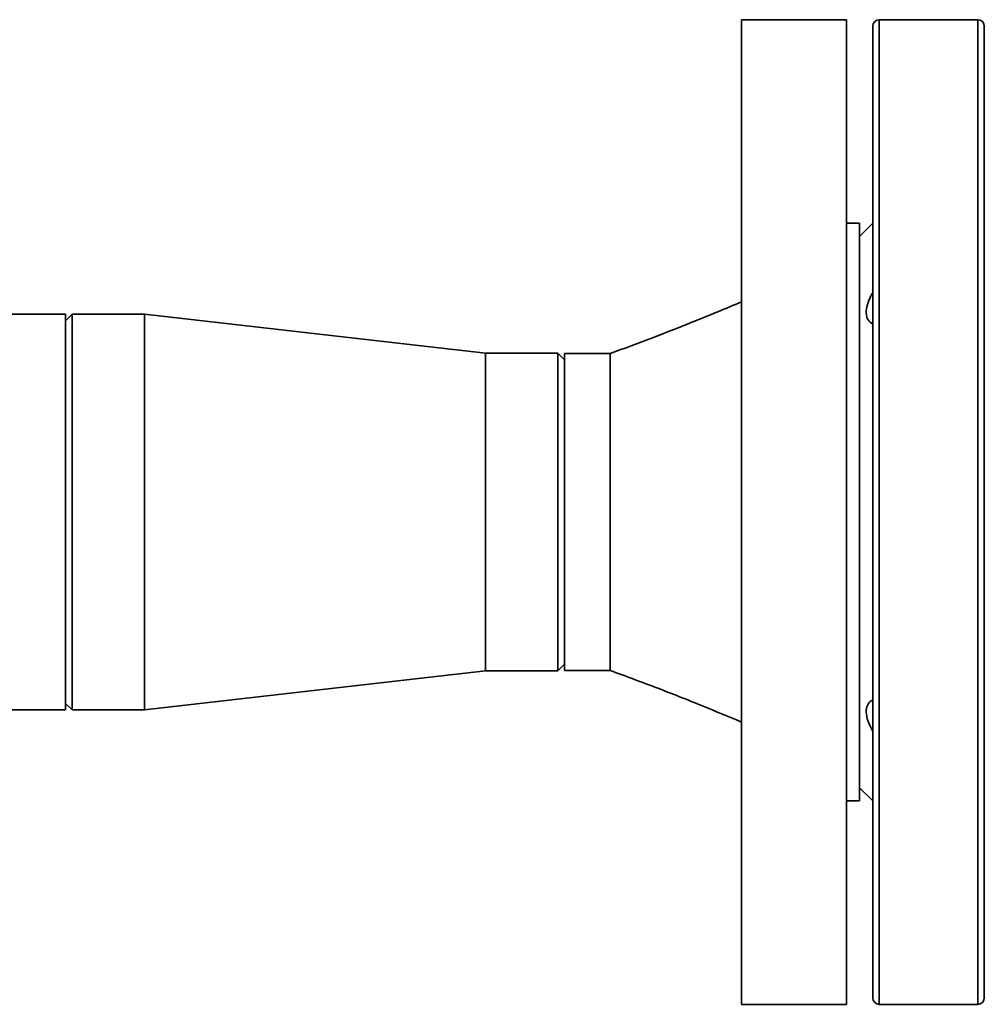
# Paper-space layout 'Blatt1' of a CAD drawing. Units: millimetres. Extents: x 0 to 11880, y 0 to 8400.
# Drawn here: x 9286 to 9433, y 5605 to 5755 of the extents above; entities that cross this region are included whole.
import ezdxf

# ---------------------------------------------------------------- set-up
doc = ezdxf.new("R2010")
doc.units = ezdxf.units.MM
doc.header["$LTSCALE"] = 20

psp = doc.layouts.new('Blatt1')

# ---------------------------------------------------------------- linework, layer by layer
at = {"color": 7, "linetype": 'Continuous', "lineweight": 35}
for p, q in [((9411.52, 5755.39), (9395.52, 5755.39)), ((9395.52, 5605.39), (9395.52, 5755.39)), ((9411.52, 5605.39), (9411.52, 5755.39)), ((9415.52, 5680.39), (9415.52, 5754.39)), ((9431.52, 5755.39), (9416.52, 5755.39)), ((9416.52, 5755.39), (9416.52, 5605.39)), ((9431.52, 5755.39), (9431.52, 5605.39)), ((9432.52, 5754.39), (9432.52, 5680.39)), ((9413.52, 5724.39), (9411.52, 5724.39)), ((9415.52, 5724.39), (9413.52, 5722.39)), ((9413.52, 5636.39), (9413.52, 5724.39)), ((9292.52, 5710.54), (9271.67, 5710.54)), ((9293.52, 5710.54), (9292.52, 5709.54)), ((9292.52, 5680.39), (9292.52, 5710.54)), ((9304.52, 5710.54), (9293.52, 5710.54)), ((9293.52, 5710.54), (9293.52, 5650.24)), ((9356.52, 5704.59), (9304.52, 5710.54)), ((9304.52, 5710.54), (9304.52, 5650.24)), ((9367.52, 5704.59), (9356.52, 5704.59)), ((9356.52, 5704.59), (9356.52, 5656.19)), ((9368.52, 5703.59), (9367.52, 5704.59)), ((9367.52, 5656.19), (9367.52, 5704.59)), ((9375.52, 5704.54), (9368.52, 5704.54)), ((9368.52, 5656.24), (9368.52, 5704.54)), ((9292.52, 5650.24), (9292.52, 5680.39)), ((9415.52, 5606.39), (9415.52, 5680.39)), ((9432.52, 5680.39), (9432.52, 5606.39)), ((9367.52, 5656.19), (9368.52, 5657.19)), ((9304.52, 5650.24), (9356.52, 5656.19)), ((9356.52, 5656.19), (9367.52, 5656.19)), ((9368.52, 5656.24), (9375.52, 5656.24)), ((9292.52, 5651.24), (9293.52, 5650.24)), ((9261.52, 5650.24), (9292.52, 5650.24)), ((9293.52, 5650.24), (9304.52, 5650.24)), ((9413.52, 5638.39), (9415.52, 5636.39)), ((9411.52, 5636.39), (9413.52, 5636.39)), ((9395.52, 5605.39), (9411.52, 5605.39)), ((9416.52, 5605.39), (9431.52, 5605.39))]:
    psp.add_line(p, q, dxfattribs=at)
for centre, start, end in [((9416.52, 5754.39), 90, 180), ((9431.52, 5754.39), 0, 90), ((9416.52, 5606.39), 180, 270), ((9431.52, 5606.39), 270, 0)]:
    psp.add_arc(centre, 1, start, end, dxfattribs=at)
for points, knots in [([(9415.52, 5709.02), (9415.26, 5709.21), (9414.73, 5709.57), (9414.44, 5710.64), (9414.65, 5711.95), (9415.09, 5713.03), (9415.43, 5713.64), (9415.52, 5713.8)], [0, 0, 0, 0, 0.242809, 0.487311, 0.70653, 0.919884, 1, 1, 1, 1]), ([(9395.52, 5712.39), (9394.32, 5711.9), (9391.62, 5710.77), (9387.1, 5708.94), (9381.64, 5706.78), (9377.66, 5705.33), (9375.52, 5704.54)], [0, 0, 0, 0, 0.181124, 0.408737, 0.682004, 1, 1, 1, 1]), ([(9375.52, 5656.24), (9375.52, 5656.33), (9375.52, 5656.51), (9375.52, 5657.95), (9375.52, 5660.18), (9375.52, 5663.21), (9375.52, 5666.89), (9375.52, 5671.09), (9375.52, 5675.65), (9375.52, 5680.39), (9375.52, 5685.14), (9375.52, 5689.7), (9375.52, 5693.9), (9375.52, 5697.58), (9375.52, 5700.6), (9375.52, 5702.87), (9375.52, 5704.16), (9375.52, 5704.7), (9375.52, 5704.54), (9375.52, 5704.53)], [0, 0, 0, 0, 0.062424, 0.124848, 0.187272, 0.249697, 0.312121, 0.374545, 0.436969, 0.499393, 0.561817, 0.624241, 0.686666, 0.74909, 0.811514, 0.873938, 0.936362, 0.998786, 1, 1, 1, 1]), ([(9375.52, 5656.24), (9377.93, 5655.36), (9382.59, 5653.65), (9389.24, 5651), (9393.49, 5649.24), (9395.52, 5648.39)], [0, 0, 0, 0, 0.3586556, 0.6922991, 1, 1, 1, 1]), ([(9415.52, 5646.98), (9415.26, 5647.49), (9414.73, 5648.51), (9414.44, 5649.93), (9414.65, 5650.99), (9415.09, 5651.52), (9415.43, 5651.71), (9415.52, 5651.76)], [0, 0, 0, 0, 0.2428087, 0.4873107, 0.7065305, 0.9198841, 1, 1, 1, 1])]:
    psp.add_open_spline(points, degree=3, knots=knots, dxfattribs=at)

doc.saveas('drawing.dxf')
